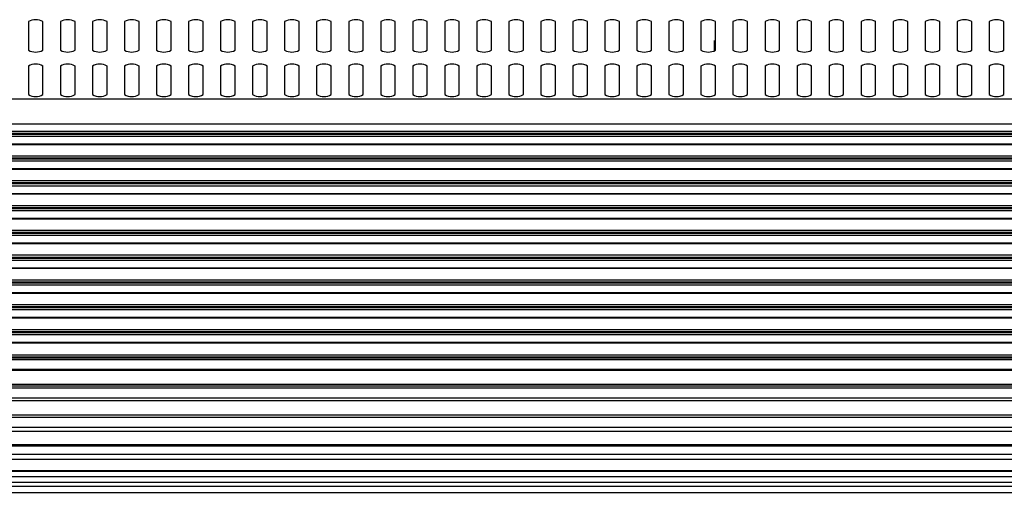
# Model space of a CAD drawing. Extents: x -1950 to 1950, y -1344 to 1332.
# Drawn here: x -1392 to -1223, y 14 to 95 of the extents above; entities that cross this region are included whole.
import ezdxf

# ---------------------------------------------------------------- set-up
doc = ezdxf.new("R2010")
doc.units = 0
doc.header["$LTSCALE"] = 50.8
doc.header["$MEASUREMENT"] = 0
doc.layers.add('DATA', color=7, linetype='CONTINUOUS')

msp = doc.modelspace()

# ---------------------------------------------------------------- linework, layer by layer
at = {"layer": 'DATA', "color": 7, "linetype": 'Continuous'}
for p, q in [((-1391, 95.04), (-1391, 90.13)), ((-1388.5, 90.13), (-1388.5, 95.04)), ((-1385.5, 95.04), (-1385.5, 90.13)), ((-1383, 90.13), (-1383, 95.04)), ((-1380, 95.04), (-1380, 90.13)), ((-1377.5, 90.13), (-1377.5, 95.04)), ((-1374.5, 95.04), (-1374.5, 90.13)), ((-1372, 90.13), (-1372, 95.04)), ((-1369, 95.04), (-1369, 90.13)), ((-1366.5, 90.13), (-1366.5, 95.04)), ((-1363.5, 95.04), (-1363.5, 90.13)), ((-1361, 90.13), (-1361, 95.04)), ((-1358, 95.04), (-1358, 90.13)), ((-1355.5, 90.13), (-1355.5, 95.04)), ((-1352.5, 95.04), (-1352.5, 90.13)), ((-1350, 90.13), (-1350, 95.04)), ((-1347, 95.04), (-1347, 90.13)), ((-1344.5, 90.13), (-1344.5, 95.04)), ((-1341.5, 95.04), (-1341.5, 90.13)), ((-1339, 90.13), (-1339, 95.04)), ((-1336, 95.04), (-1336, 90.13)), ((-1333.5, 90.13), (-1333.5, 95.04)), ((-1330.5, 95.04), (-1330.5, 90.13)), ((-1328, 90.13), (-1328, 95.04)), ((-1325, 95.04), (-1325, 90.13)), ((-1322.5, 90.13), (-1322.5, 95.04)), ((-1319.5, 95.04), (-1319.5, 90.13)), ((-1317, 90.13), (-1317, 95.04)), ((-1314, 95.04), (-1314, 90.13)), ((-1311.5, 90.13), (-1311.5, 95.04)), ((-1308.5, 95.04), (-1308.5, 90.13)), ((-1306, 90.13), (-1306, 95.04)), ((-1303, 95.04), (-1303, 90.13)), ((-1300.5, 90.13), (-1300.5, 95.04)), ((-1297.5, 95.04), (-1297.5, 90.13)), ((-1295, 90.13), (-1295, 95.04)), ((-1292, 95.04), (-1292, 90.13)), ((-1289.5, 90.13), (-1289.5, 95.04)), ((-1286.5, 95.04), (-1286.5, 90.13)), ((-1284, 90.13), (-1284, 95.04)), ((-1281, 95.04), (-1281, 90.13)), ((-1278.5, 90.13), (-1278.5, 95.04)), ((-1275.5, 95.04), (-1275.5, 90.13)), ((-1273, 90.13), (-1273, 95.04)), ((-1270, 95.04), (-1270, 90.13)), ((-1267.5, 90.13), (-1267.5, 95.04)), ((-1264.5, 95.04), (-1264.5, 90.13)), ((-1262, 90.13), (-1262, 95.04)), ((-1259, 95.04), (-1259, 90.13)), ((-1256.5, 90.13), (-1256.5, 95.04)), ((-1253.5, 95.04), (-1253.5, 90.13)), ((-1251, 90.13), (-1251, 95.04)), ((-1248, 95.04), (-1248, 90.13)), ((-1245.5, 90.13), (-1245.5, 95.04)), ((-1242.5, 95.04), (-1242.5, 90.13)), ((-1240, 90.13), (-1240, 95.04)), ((-1237, 95.04), (-1237, 90.13)), ((-1234.5, 90.13), (-1234.5, 95.04)), ((-1231.5, 95.04), (-1231.5, 90.13)), ((-1229, 90.13), (-1229, 95.04)), ((-1226, 95.04), (-1226, 90.13)), ((-1223.5, 90.13), (-1223.5, 95.04)), ((-1273.25, 91.81), (-1273.25, 89.97)), ((-1391, 87.41), (-1391, 82.5)), ((-1388.5, 82.5), (-1388.5, 87.41)), ((-1385.5, 87.41), (-1385.5, 82.5)), ((-1383, 82.5), (-1383, 87.41)), ((-1380, 87.41), (-1380, 82.5)), ((-1377.5, 82.5), (-1377.5, 87.41)), ((-1374.5, 87.41), (-1374.5, 82.5)), ((-1372, 82.5), (-1372, 87.41)), ((-1369, 87.41), (-1369, 82.5)), ((-1366.5, 82.5), (-1366.5, 87.41)), ((-1363.5, 87.41), (-1363.5, 82.5)), ((-1361, 82.5), (-1361, 87.41)), ((-1358, 87.41), (-1358, 82.5)), ((-1355.5, 82.5), (-1355.5, 87.41)), ((-1352.5, 87.41), (-1352.5, 82.5)), ((-1350, 82.5), (-1350, 87.41)), ((-1347, 87.41), (-1347, 82.5)), ((-1344.5, 82.5), (-1344.5, 87.41)), ((-1341.5, 87.41), (-1341.5, 82.5)), ((-1339, 82.5), (-1339, 87.41)), ((-1336, 87.41), (-1336, 82.5)), ((-1333.5, 82.5), (-1333.5, 87.41)), ((-1330.5, 87.41), (-1330.5, 82.5)), ((-1328, 82.5), (-1328, 87.41)), ((-1325, 87.41), (-1325, 82.5)), ((-1322.5, 82.5), (-1322.5, 87.41)), ((-1319.5, 87.41), (-1319.5, 82.5)), ((-1317, 82.5), (-1317, 87.41)), ((-1314, 87.41), (-1314, 82.5)), ((-1311.5, 82.5), (-1311.5, 87.41)), ((-1308.5, 87.41), (-1308.5, 82.5)), ((-1306, 82.5), (-1306, 87.41)), ((-1303, 87.41), (-1303, 82.5)), ((-1300.5, 82.5), (-1300.5, 87.41)), ((-1297.5, 87.41), (-1297.5, 82.5)), ((-1295, 82.5), (-1295, 87.41)), ((-1292, 87.41), (-1292, 82.5)), ((-1289.5, 82.5), (-1289.5, 87.41)), ((-1286.5, 87.41), (-1286.5, 82.5)), ((-1284, 82.5), (-1284, 87.41)), ((-1281, 87.41), (-1281, 82.5)), ((-1278.5, 82.5), (-1278.5, 87.41)), ((-1275.5, 87.41), (-1275.5, 82.5)), ((-1273, 82.5), (-1273, 87.41)), ((-1270, 87.41), (-1270, 82.5)), ((-1267.5, 82.5), (-1267.5, 87.41)), ((-1264.5, 87.41), (-1264.5, 82.5)), ((-1262, 82.5), (-1262, 87.41)), ((-1259, 87.41), (-1259, 82.5)), ((-1256.5, 82.5), (-1256.5, 87.41)), ((-1253.5, 87.41), (-1253.5, 82.5)), ((-1251, 82.5), (-1251, 87.41)), ((-1248, 87.41), (-1248, 82.5)), ((-1245.5, 82.5), (-1245.5, 87.41)), ((-1242.5, 87.41), (-1242.5, 82.5)), ((-1240, 82.5), (-1240, 87.41)), ((-1237, 87.41), (-1237, 82.5)), ((-1234.5, 82.5), (-1234.5, 87.41)), ((-1231.5, 87.41), (-1231.5, 82.5)), ((-1229, 82.5), (-1229, 87.41)), ((-1226, 87.41), (-1226, 82.5)), ((-1223.5, 82.5), (-1223.5, 87.41)), ((-818.4, 81.71), (-1581.6, 81.71)), ((-818.4, 77.44), (-1581.6, 77.44)), ((-818.4, 76.17), (-1581.6, 76.17)), ((-818.4, 75.82), (-1581.6, 75.82)), ((-818.4, 75.65), (-1581.6, 75.65)), ((-818.4, 75.3), (-1581.6, 75.3)), ((-818.4, 73.98), (-1581.6, 73.98)), ((-818.4, 73.88), (-1581.6, 73.88)), ((-818.4, 71.91), (-1581.6, 71.91)), ((-818.4, 71.56), (-1581.6, 71.56)), ((-818.4, 71.39), (-1581.6, 71.39)), ((-818.4, 71.04), (-1581.6, 71.04)), ((-818.4, 69.72), (-1581.6, 69.72)), ((-818.4, 69.62), (-1581.6, 69.62)), ((-818.4, 67.65), (-1581.6, 67.65)), ((-818.4, 67.3), (-1581.6, 67.3)), ((-818.4, 67.13), (-1581.6, 67.13)), ((-818.4, 66.78), (-1581.6, 66.78)), ((-818.4, 65.46), (-1581.6, 65.46)), ((-818.4, 65.36), (-1581.6, 65.36)), ((-818.4, 63.39), (-1581.6, 63.39)), ((-818.4, 63.04), (-1581.6, 63.04)), ((-818.4, 62.87), (-1581.6, 62.87)), ((-818.4, 62.52), (-1581.6, 62.52)), ((-826.1, 61.2), (-1573.9, 61.2)), ((-826.67, 61.1), (-1573.33, 61.1)), ((-828.91, 59.13), (-1571.09, 59.13)), ((-828.99, 58.78), (-1571.01, 58.78)), ((-828.99, 58.61), (-1571.01, 58.61)), ((-829.05, 58.26), (-1570.95, 58.26)), ((-828.91, 56.84), (-1571.09, 56.84)), ((-828.97, 56.94), (-1571.04, 56.94)), ((-825.9, 54.52), (-1574.1, 54.52)), ((-825.9, 54.35), (-1574.1, 54.35)), ((-826.66, 54.87), (-1573.34, 54.87)), ((-818.4, 54), (-1581.6, 54)), ((-818.4, 52.68), (-1581.6, 52.68)), ((-818.4, 52.58), (-1581.6, 52.58)), ((-818.4, 50.61), (-1581.6, 50.61)), ((-818.4, 50.26), (-1581.6, 50.26)), ((-818.4, 50.09), (-1581.6, 50.09)), ((-818.4, 49.74), (-1581.6, 49.74)), ((-818.4, 48.42), (-1581.6, 48.42)), ((-818.4, 48.32), (-1581.6, 48.32)), ((-818.4, 46.35), (-1581.6, 46.35)), ((-818.4, 46), (-1581.6, 46)), ((-818.4, 45.83), (-1581.6, 45.83)), ((-818.4, 45.48), (-1581.6, 45.48)), ((-818.4, 44.17), (-1581.6, 44.17)), ((-818.4, 44.06), (-1581.6, 44.06)), ((-818.4, 42.09), (-1581.6, 42.09)), ((-818.4, 41.74), (-1581.6, 41.74)), ((-818.4, 41.57), (-1581.6, 41.57)), ((-818.4, 41.22), (-1581.6, 41.22)), ((-818.4, 39.89), (-1581.6, 39.89)), ((-818.4, 39.78), (-1581.6, 39.78)), ((-818.4, 37.69), (-1581.6, 37.69)), ((-818.4, 37.35), (-1581.6, 37.35)), ((-818.4, 37.22), (-1581.6, 37.22)), ((-818.4, 36.88), (-1581.6, 36.88)), ((-818.4, 35.27), (-1581.6, 35.27)), ((-818.4, 35.06), (-1581.6, 35.06)), ((-818.4, 32.68), (-1581.6, 32.68)), ((-818.4, 32.39), (-1581.6, 32.39)), ((-818.4, 32.06), (-1581.6, 32.06)), ((-818.4, 30.32), (-1581.6, 30.32)), ((-818.4, 29.84), (-1581.6, 29.84)), ((-818.4, 27.39), (-1581.6, 27.39)), ((-818.4, 27), (-1581.6, 27)), ((-818.4, 25.29), (-1581.6, 25.29)), ((-818.4, 24.59), (-1581.6, 24.59)), ((-818.4, 22.29), (-1581.6, 22.29)), ((-1581.6, 22.14), (-818.4, 22.14)), ((-818.4, 20.64), (-1581.6, 20.64)), ((-818.4, 19.79), (-1581.6, 19.79)), ((-818.4, 17.83), (-1581.6, 17.83)), ((-1581.6, 17.75), (-818.4, 17.75)), ((-818.4, 16.78), (-1581.6, 16.78)), ((-818.4, 15.84), (-1581.6, 15.84)), ((-818.4, 15.14), (-1581.6, 15.14)), ((-1581.6, 14.13), (-818.4, 14.13))]:
    msp.add_line(p, q, dxfattribs=at)
for centre, start, end in [((-1389.75, 92.84), 60.3499, 119.6501), ((-1384.25, 92.84), 60.3499, 119.6501), ((-1378.75, 92.84), 60.3499, 119.6501), ((-1373.25, 92.84), 60.3499, 119.6501), ((-1367.75, 92.84), 60.3499, 119.6501), ((-1362.25, 92.84), 60.3499, 119.6501), ((-1356.75, 92.84), 60.3499, 119.6501), ((-1351.25, 92.84), 60.3499, 119.6501), ((-1345.75, 92.84), 60.3499, 119.6501), ((-1340.25, 92.84), 60.3499, 119.6501), ((-1334.75, 92.84), 60.3499, 119.6501), ((-1329.25, 92.84), 60.3499, 119.6501), ((-1323.75, 92.84), 60.3499, 119.6501), ((-1318.25, 92.84), 60.3499, 119.6501), ((-1312.75, 92.84), 60.3499, 119.6501), ((-1307.25, 92.84), 60.3499, 119.6501), ((-1301.75, 92.84), 60.3499, 119.6501), ((-1296.25, 92.84), 60.3499, 119.6501), ((-1290.75, 92.84), 60.3499, 119.6501), ((-1285.25, 92.84), 60.3499, 119.6501), ((-1279.75, 92.84), 60.3499, 119.6501), ((-1274.25, 92.84), 60.3499, 119.6501), ((-1268.75, 92.84), 60.3499, 119.6501), ((-1263.25, 92.84), 60.3499, 119.6501), ((-1257.75, 92.84), 60.3499, 119.6501), ((-1252.25, 92.84), 60.3499, 119.6501), ((-1246.75, 92.84), 60.3499, 119.6501), ((-1241.25, 92.84), 60.3499, 119.6501), ((-1235.75, 92.84), 60.3499, 119.6501), ((-1230.25, 92.84), 60.3499, 119.6501), ((-1224.75, 92.84), 60.3499, 119.6501), ((-1389.75, 92.33), 240.3499, 299.6501), ((-1384.25, 92.33), 240.3499, 299.6501), ((-1378.75, 92.33), 240.3499, 299.6501), ((-1373.25, 92.33), 240.3499, 299.6501), ((-1367.75, 92.33), 240.3499, 299.6501), ((-1362.25, 92.33), 240.3499, 299.6501), ((-1356.75, 92.33), 240.3499, 299.6501), ((-1351.25, 92.33), 240.3499, 299.6501), ((-1345.75, 92.33), 240.3499, 299.6501), ((-1340.25, 92.33), 240.3499, 299.6501), ((-1334.75, 92.33), 240.3499, 299.6501), ((-1329.25, 92.33), 240.3499, 299.6501), ((-1323.75, 92.33), 240.3499, 299.6501), ((-1318.25, 92.33), 240.3499, 299.6501), ((-1312.75, 92.33), 240.3499, 299.6501), ((-1307.25, 92.33), 240.3499, 299.6501), ((-1301.75, 92.33), 240.3499, 299.6501), ((-1296.25, 92.33), 240.3499, 299.6501), ((-1290.75, 92.33), 240.3499, 299.6501), ((-1285.25, 92.33), 240.3499, 299.6501), ((-1279.75, 92.33), 240.3499, 299.6501), ((-1274.25, 92.33), 240.3499, 299.6501), ((-1268.75, 92.33), 240.3499, 299.6501), ((-1263.25, 92.33), 240.3499, 299.6501), ((-1257.75, 92.33), 240.3499, 299.6501), ((-1252.25, 92.33), 240.3499, 299.6501), ((-1246.75, 92.33), 240.3499, 299.6501), ((-1241.25, 92.33), 240.3499, 299.6501), ((-1235.75, 92.33), 240.3499, 299.6501), ((-1230.25, 92.33), 240.3499, 299.6501), ((-1224.75, 92.33), 240.3499, 299.6501), ((-1389.75, 85.21), 60.3499, 119.6501), ((-1384.25, 85.21), 60.3499, 119.6501), ((-1378.75, 85.21), 60.3499, 119.6501), ((-1373.25, 85.21), 60.3499, 119.6501), ((-1367.75, 85.21), 60.3499, 119.6501), ((-1362.25, 85.21), 60.3499, 119.6501), ((-1356.75, 85.21), 60.3499, 119.6501), ((-1351.25, 85.21), 60.3499, 119.6501), ((-1345.75, 85.21), 60.3499, 119.6501), ((-1340.25, 85.21), 60.3499, 119.6501), ((-1334.75, 85.21), 60.3499, 119.6501), ((-1329.25, 85.21), 60.3499, 119.6501), ((-1323.75, 85.21), 60.3499, 119.6501), ((-1318.25, 85.21), 60.3499, 119.6501), ((-1312.75, 85.21), 60.3499, 119.6501), ((-1307.25, 85.21), 60.3499, 119.6501), ((-1301.75, 85.21), 60.3499, 119.6501), ((-1296.25, 85.21), 60.3499, 119.6501), ((-1290.75, 85.21), 60.3499, 119.6501), ((-1285.25, 85.21), 60.3499, 119.6501), ((-1279.75, 85.21), 60.3499, 119.6501), ((-1274.25, 85.21), 60.3499, 119.6501), ((-1268.75, 85.21), 60.3499, 119.6501), ((-1263.25, 85.21), 60.3499, 119.6501), ((-1257.75, 85.21), 60.3499, 119.6501), ((-1252.25, 85.21), 60.3499, 119.6501), ((-1246.75, 85.21), 60.3499, 119.6501), ((-1241.25, 85.21), 60.3499, 119.6501), ((-1235.75, 85.21), 60.3499, 119.6501), ((-1230.25, 85.21), 60.3499, 119.6501), ((-1224.75, 85.21), 60.3499, 119.6501), ((-1389.75, 84.69), 240.3499, 299.6501), ((-1384.25, 84.69), 240.3499, 299.6501), ((-1378.75, 84.69), 240.3499, 299.6501), ((-1373.25, 84.69), 240.3499, 299.6501), ((-1367.75, 84.69), 240.3499, 299.6501), ((-1362.25, 84.69), 240.3499, 299.6501), ((-1356.75, 84.69), 240.3499, 299.6501), ((-1351.25, 84.69), 240.3499, 299.6501), ((-1345.75, 84.69), 240.3499, 299.6501), ((-1340.25, 84.69), 240.3499, 299.6501), ((-1334.75, 84.69), 240.3499, 299.6501), ((-1329.25, 84.69), 240.3499, 299.6501), ((-1323.75, 84.69), 240.3499, 299.6501), ((-1318.25, 84.69), 240.3499, 299.6501), ((-1312.75, 84.69), 240.3499, 299.6501), ((-1307.25, 84.69), 240.3499, 299.6501), ((-1301.75, 84.69), 240.3499, 299.6501), ((-1296.25, 84.69), 240.3499, 299.6501), ((-1290.75, 84.69), 240.3499, 299.6501), ((-1285.25, 84.69), 240.3499, 299.6501), ((-1279.75, 84.69), 240.3499, 299.6501), ((-1274.25, 84.69), 240.3499, 299.6501), ((-1268.75, 84.69), 240.3499, 299.6501), ((-1263.25, 84.69), 240.3499, 299.6501), ((-1257.75, 84.69), 240.3499, 299.6501), ((-1252.25, 84.69), 240.3499, 299.6501), ((-1246.75, 84.69), 240.3499, 299.6501), ((-1241.25, 84.69), 240.3499, 299.6501), ((-1235.75, 84.69), 240.3499, 299.6501), ((-1230.25, 84.69), 240.3499, 299.6501), ((-1224.75, 84.69), 240.3499, 299.6501)]:
    msp.add_arc(centre, 2.53, start, end, dxfattribs=at)

doc.saveas('drawing.dxf')
